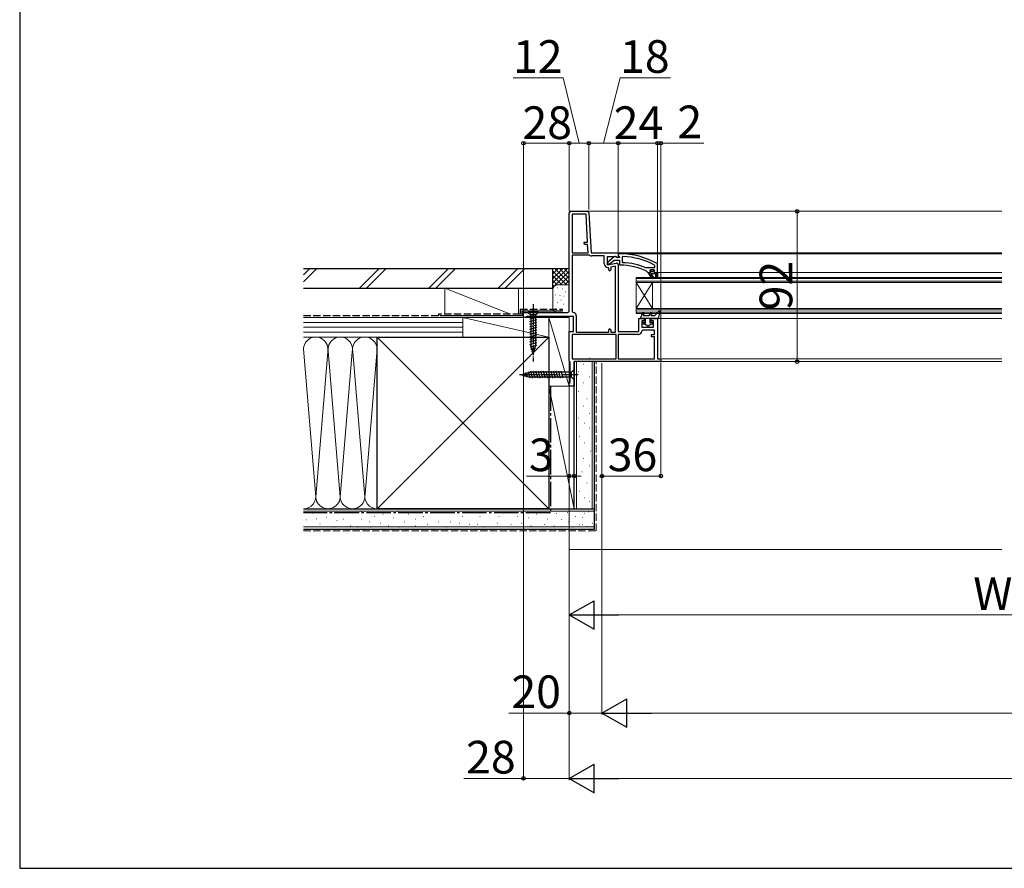
# Model space of a CAD drawing. Extents: x 175 to 1925, y 210 to 2812.
# Drawn here: x 175 to 777, y 210 to 729 of the extents above; entities that cross this region are included whole.
import ezdxf

# ---------------------------------------------------------------- set-up
doc = ezdxf.new("R2010")
doc.units = 0
doc.linetypes.add('YCENTER_1', pattern=[13, 10, -1, 1, -1])
doc.linetypes.add('YHIDDEN_1', pattern=[4, 3, -1])
for name, color, linetype, lineweight in [('YKK_11', 7, 'CONTINUOUS', 30), ('YKK_12', 2, 'CONTINUOUS', 13), ('YKK_13', 4, 'CONTINUOUS', 30), ('YKK_D', 6, 'CONTINUOUS', 13), ('YKK_ZWAK', 7, 'CONTINUOUS', 30), ('YSS_K', 3, 'CONTINUOUS', 13), ('YSS_KE', 3, 'CONTINUOUS', 30)]:
    doc.layers.add(name, color=color, linetype=linetype, lineweight=lineweight)
doc.styles.add('text-b', font='txt')

msp = doc.modelspace()

# ---------------------------------------------------------------- linework, layer by layer
at = {"layer": 'YKK_11', "linetype": 'ByBlock', "lineweight": -2, "ltscale": 0.5}
for p, q in [((511, 551.12), (511, 611.02)), ((512, 612.02), (522.05, 612.02)), ((512.8, 610.22), (512.8, 586.52)), ((521.29, 610.22), (512.8, 610.22)), ((522.18, 593.2), (521.29, 610.22)), ((523.05, 611.07), (524.33, 586.52)), ((520.18, 593.09), (522.18, 593.2)), ((520.26, 591.6), (520.18, 593.09)), ((522.26, 591.7), (520.26, 591.6)), ((522.53, 586.52), (522.26, 591.7)), ((512.8, 586.52), (522.53, 586.52)), ((523.39, 585.12), (512.8, 585.12)), ((512.8, 585.12), (512.8, 550.62)), ((523.65, 585.05), (523.39, 585.12)), ((524.33, 586.52), (541, 586.52)), ((532.4, 584.72), (524.83, 584.72)), ((532.4, 579.91), (532.4, 584.72)), ((539.55, 584.12), (534.2, 584.12)), ((534.2, 584.12), (534.2, 579.31)), ((538.48, 584.11), (534.5, 580.99)), ((540.42, 583.58), (539.55, 584.12)), ((541, 586.52), (541, 583.9)), ((542, 586.02), (541, 586.02)), ((541, 586.02), (541, 584.92)), ((541, 584.92), (541.43, 584.42)), ((541.43, 584.42), (541.7, 584.12)), ((541.7, 584.12), (541.7, 583.72)), ((543.82, 584.38), (543.3, 583.88)), ((534.2, 579.31), (539.82, 580.3)), ((534.5, 580.99), (534.5, 579.52)), ((534.5, 579.52), (535.6, 579.52)), ((535.6, 579.52), (536.1, 579.99)), ((536.1, 579.99), (536.29, 580.36)), ((536.29, 580.36), (538.54, 582.12)), ((539.2, 578.36), (536.4, 577.87)), ((538.54, 582.12), (541.7, 582.12)), ((539.2, 538.02), (539.2, 578.36)), ((540.3, 583.72), (539.9, 583.92)), ((541.7, 583.72), (540.3, 583.72)), ((541, 583.9), (540.42, 583.58)), ((541, 579.32), (541, 538.42)), ((541.7, 582.12), (541.7, 579.52)), ((541.7, 579.52), (542.19, 579.02)), ((543.3, 583.88), (543.3, 581.08)), ((543.3, 581.08), (543.77, 580.58)), ((563.4, 578.62), (563.13, 579.06)), ((563.4, 577.72), (563.4, 578.62)), ((565, 579.57), (564.74, 580)), ((565, 574.52), (565, 579.57)), ((535.2, 577.11), (534.7, 577.61)), ((535.2, 576.21), (535.2, 577.11)), ((536.4, 577.87), (536.4, 576.21)), ((557.9, 577.37), (558.49, 577.53)), ((558.31, 575.44), (558.6, 575)), ((558.49, 577.53), (558.88, 577.72)), ((558.6, 575), (559.1, 574.52)), ((558.88, 577.72), (563.4, 577.72)), ((559.1, 574.52), (559.7, 574.52)), ((559.7, 574.52), (559.7, 574.02)), ((559.7, 574.02), (561.78, 570.89)), ((560.7, 576.12), (560.2, 575.62)), ((560.2, 575.62), (561, 575.62)), ((560.2, 575.62), (560.2, 575.62)), ((562.9, 576.12), (560.7, 576.12)), ((562.46, 571.31), (560.9, 574.02)), ((560.9, 574.02), (564, 574.02)), ((561, 575.62), (561.3, 575.36)), ((561.3, 575.36), (562.29, 575.36)), ((562.29, 575.36), (562.59, 575.62)), ((562.59, 575.62), (563.4, 575.62)), ((563.4, 575.62), (562.9, 576.12)), ((564, 574.02), (564, 571.52)), ((565, 571.52), (565, 574.52)), ((565, 574.52), (565, 574.52)), ((561.78, 570.89), (562.46, 571.31)), ((564, 571.52), (565, 571.52)), ((483, 547.02), (483, 550.12)), ((483, 550.12), (510, 550.12)), ((512.8, 550.62), (513.3, 550.12)), ((515.3, 548.12), (515.3, 538.02)), ((484.34, 547.02), (483, 547.02)), ((484.82, 547.37), (484.34, 547.02)), ((485.3, 547.72), (484.82, 547.37)), ((513.5, 547.72), (485.3, 547.72)), ((513.5, 538.42), (513.5, 547.72)), ((553.6, 538.42), (553.6, 546.52)), ((553.6, 546.52), (556.2, 546.52)), ((557.2, 545.02), (555.4, 545.02)), ((555.4, 545.02), (555.4, 541.02)), ((557.2, 545.52), (557.2, 545.02)), ((560.7, 545.02), (560.7, 545.52)), ((562.6, 545.02), (560.7, 545.02)), ((561.7, 546.52), (565, 546.52)), ((562.6, 541.02), (562.6, 545.02)), ((565, 546.52), (565, 521.82)), ((511, 520.52), (511, 538.42)), ((511, 538.42), (513.5, 538.42)), ((539.6, 536.62), (512.8, 536.62)), ((512.8, 536.62), (512.8, 521.82)), ((515.3, 538.02), (535.2, 538.02)), ((535.2, 538.02), (535.2, 539.42)), ((536.4, 539.42), (536.4, 538.02)), ((536.4, 538.02), (539.2, 538.02)), ((539.6, 521.82), (539.6, 536.62)), ((541, 538.42), (553.6, 538.42)), ((553.1, 536.62), (541, 536.62)), ((541, 536.62), (541, 521.82)), ((555.4, 541.02), (562.6, 541.02)), ((555.9, 539.22), (555.4, 538.75)), ((563.2, 539.22), (555.9, 539.22)), ((561.2, 535.22), (561.2, 536.72)), ((561.2, 536.72), (563.2, 536.72)), ((563.2, 536.72), (563.2, 539.22)), ((563.2, 535.22), (561.2, 535.22)), ((563.2, 521.82), (563.2, 535.22)), ((511.25, 520.08), (511, 520.52)), ((511.5, 519.65), (511.25, 520.08)), ((511.5, 507.11), (511.5, 519.65)), ((512.8, 521.82), (539.6, 521.82)), ((567, 520.02), (514, 520.02)), ((514, 520.02), (514, 505.02)), ((541, 521.82), (563.2, 521.82)), ((565, 521.82), (567, 521.82)), ((567, 521.82), (567, 520.02)), ((511, 506.52), (511.25, 506.81)), ((511, 505.02), (511, 506.52)), ((511.25, 506.81), (511.5, 507.11)), ((514, 505.02), (511, 505.02))]:
    msp.add_line(p, q, dxfattribs=at)
at = {"layer": 'YKK_11', "linetype": 'ByBlock', "lineweight": 30, "ltscale": 0.5}
for p, q in [((559.7, 574.02), (559.7, 574.52)), ((559.7, 574.52), (560.5, 574.52)), ((561.78, 570.89), (559.7, 574.02)), ((560.2, 575.59), (560.2, 575.62)), ((560.2, 575.62), (560.2, 575.62)), ((560.2, 575.62), (561, 575.62)), ((560.57, 575.11), (560.2, 575.59)), ((560.5, 574.52), (560.8, 574.82)), ((560.8, 574.82), (560.57, 575.11)), ((564, 574.02), (560.9, 574.02)), ((560.9, 574.02), (562.46, 571.31)), ((561, 575.62), (561.3, 575.36)), ((561.3, 575.36), (562.29, 575.36)), ((562.29, 575.36), (562.59, 575.62)), ((562.59, 575.62), (563.4, 575.62)), ((563.02, 575.11), (562.8, 574.82)), ((562.8, 574.82), (563.1, 574.52)), ((563.4, 575.62), (563.02, 575.11)), ((563.1, 574.52), (565, 574.52)), ((564, 571.52), (564, 574.02)), ((565, 574.52), (565, 571.52)), ((562.46, 571.31), (561.78, 570.89)), ((565, 571.52), (564, 571.52))]:
    msp.add_line(p, q, dxfattribs=at)
at = {"layer": 'YKK_11', "linetype": 'ByBlock', "lineweight": -2, "ltscale": 0.5}
for centre, radius, start, end in [((512, 611.02), 1, 90.00001, 179.99999), ((522.05, 611.02), 1, 3.00003, 90), ((524.83, 587.02), 2.3, 238.9973, 270.00004), ((539.1, 583.32), 1, 36.86989, 128.08672), ((542, 540.02), 46, 60.36285, 90.00001), ((542, 540.02), 44.4, 61.57018, 87.65008), ((534.7, 579.91), 2.3, 180.00001, 269.99999), ((540, 579.32), 1, 360, 99.99998), ((542, 540.02), 39, 65.28016, 89.70988), ((542, 540.02), 40.6, 66.93796, 87.4899), ((535.8, 576.21), 0.6, 179.99999, 0.00001), ((510, 551.12), 1, 270.00001, 359.99999), ((513.3, 548.12), 2, 0.00001, 89.99999), ((556.2, 545.52), 1, 0.00001, 89.99999), ((561.7, 545.52), 1, 90.00001, 179.99999), ((535.8, 539.42), 0.6, 359.99999, 180.00001), ((553.1, 538.92), 2.3, 269.99999, 355.90396)]:
    msp.add_arc(centre, radius, start, end, dxfattribs=at)
at = {"layer": 'YKK_12'}
for p, q in [((522.05, 612.02), (775.5, 612.02)), ((540.5, 586.52), (775.5, 586.52)), ((542, 586.02), (775.5, 586.02)), ((565, 574.52), (775.5, 574.52)), ((552, 549.52), (552, 571.52)), ((552, 571.52), (775.5, 571.52)), ((775.5, 570.82), (552, 570.82)), ((552, 569.22), (775.5, 569.22)), ((775.5, 568.52), (552, 568.52)), ((552, 552.52), (562, 568.52)), ((552, 568.52), (562, 552.52)), ((562, 552.52), (562, 568.52)), ((552, 552.52), (775.5, 552.52)), ((775.5, 551.82), (552, 551.82)), ((552, 550.22), (775.5, 550.22)), ((775.5, 549.52), (552, 549.52)), ((564.5, 546.52), (775.5, 546.52)), ((566.5, 521.82), (775.5, 521.82)), ((566.5, 520.02), (775.5, 520.02))]:
    msp.add_line(p, q, dxfattribs=at)
at = {"layer": 'YKK_13', "linetype": 'YCENTER_1', "ltscale": 0.5}
msp.add_line((489, 555.12), (489, 520.12), dxfattribs=at)
at = {"layer": 'YKK_13'}
for p, q in [((492.1, 550.12), (485.9, 550.12)), ((485.9, 550.12), (487.45, 548.57)), ((487.45, 548.57), (487.45, 530.03)), ((490.55, 548.57), (487.45, 548.57)), ((492.1, 550.12), (490.55, 548.57)), ((490.55, 530.03), (490.55, 548.57)), ((555.74, 549.71), (554.4, 546.52)), ((556.66, 549.32), (556.24, 548.32)), ((556.24, 548.32), (559.9, 548.32)), ((559.9, 548.32), (560.65, 549.75)), ((561.03, 548.32), (561.54, 549.28)), ((561.03, 548.32), (563.4, 548.32)), ((565.7, 550.89), (563.4, 548.32)), ((566.38, 550.52), (565.4, 546.52)), ((486.9, 546.14), (491.1, 547.27)), ((486.9, 544.59), (491.1, 545.71)), ((486.9, 543.04), (491.1, 544.16)), ((486.9, 541.48), (491.1, 542.61)), ((565.4, 546.52), (554.4, 546.52)), ((556.85, 544.02), (556.1, 544.02)), ((556.1, 543.22), (556.73, 543.22)), ((558.95, 541.82), (556.73, 543.22)), ((557.05, 543.96), (557.7, 543.59)), ((557.7, 543.59), (557.7, 546.52)), ((558.95, 541.82), (561.16, 543.22)), ((560.2, 546.52), (560.2, 543.59)), ((560.85, 543.96), (560.2, 543.59)), ((561.8, 544.02), (561.05, 544.02)), ((561.16, 543.22), (561.8, 543.22)), ((486.9, 539.93), (491.1, 541.06)), ((486.9, 538.38), (491.1, 539.5)), ((486.9, 536.82), (491.1, 537.95)), ((486.9, 535.27), (491.1, 536.4)), ((486.9, 533.72), (491.1, 534.84)), ((486.9, 532.17), (491.1, 533.29)), ((486.9, 530.61), (491.1, 531.74)), ((487.16, 529.13), (491.1, 530.18)), ((489, 525.12), (487.45, 530.03)), ((489, 525.12), (490.55, 530.03)), ((487.61, 527.7), (490.64, 528.51)), ((488.06, 526.26), (490.11, 526.81)), ((482, 512.02), (486.91, 513.57)), ((482, 512.02), (486.91, 510.47)), ((482, 512.02), (486.91, 510.47)), ((483.69, 510.91), (483.14, 512.96)), ((485.39, 510.37), (484.58, 513.41)), ((487.06, 509.92), (486.01, 513.86)), ((512.45, 513.57), (486.91, 513.57)), ((488.62, 509.92), (487.49, 514.12)), ((490.17, 509.92), (489.04, 514.12)), ((491.72, 509.92), (490.6, 514.12)), ((493.28, 509.92), (492.15, 514.12)), ((494.83, 509.92), (493.7, 514.12)), ((496.38, 509.92), (495.26, 514.12)), ((497.93, 509.92), (496.81, 514.12)), ((499.49, 509.92), (498.36, 514.12)), ((501.04, 509.92), (499.91, 514.12)), ((502.59, 509.92), (501.47, 514.12)), ((504.15, 509.92), (503.02, 514.12)), ((505.7, 509.92), (504.57, 514.12)), ((507.25, 509.92), (506.13, 514.12)), ((514, 515.12), (512.45, 513.57)), ((512.45, 510.47), (512.45, 513.57)), ((514, 515.12), (514, 508.92)), ((512.45, 510.47), (486.91, 510.47)), ((514, 508.92), (512.45, 510.47))]:
    msp.add_line(p, q, dxfattribs=at)
at = {"layer": 'YKK_13', "linetype": 'YCENTER_1'}
msp.add_line((516.5, 512.02), (479.5, 512.02), dxfattribs=at)
at = {"layer": 'YKK_13'}
for centre, radius, start, end in [((556.2, 549.52), 0.5, 337.25283, 157.25283), ((561.1, 549.52), 0.5, 332.13522, 152.13522), ((566, 550.62), 0.4, 346.1348, 138.11337), ((556.1, 543.62), 0.4, 89.99781, 270), ((556.85, 543.62), 0.4, 59.99841, 90), ((561.05, 543.62), 0.4, 90, 119.9989), ((561.8, 543.62), 0.4, 270, 89.99781)]:
    msp.add_arc(centre, radius, start, end, dxfattribs=at)
at = {"layer": 'YKK_D'}
for p, q in [((507.23, 693.72), (476.69, 693.72)), ((517, 653.72), (507.23, 693.72)), ((532, 653.72), (542.16, 693.72)), ((542.16, 693.72), (572.81, 693.72)), ((483, 550.02), (483, 654.72)), ((483, 653.72), (511, 653.72)), ((511, 612.02), (511, 654.72)), ((511, 612.02), (511, 654.72)), ((511, 653.72), (523, 653.72)), ((523, 613.02), (523, 654.72)), ((523, 613.02), (523, 654.72)), ((523, 653.72), (541, 653.72)), ((541, 587.02), (541, 654.72)), ((541, 587.02), (541, 654.72)), ((541, 653.72), (565, 653.72)), ((565, 653.72), (560.7, 653.72)), ((565, 580.57), (565, 654.72)), ((565, 580.57), (565, 654.72)), ((565, 653.72), (567, 653.72)), ((567, 522.32), (567, 654.72)), ((567, 653.72), (593.19, 653.72)), ((650.39, 612.02), (650.39, 520.02)), ((483, 546.52), (483, 264.02)), ((511, 519.52), (511, 264.02)), ((511, 519.52), (511, 264.02)), ((511, 519.52), (511, 304.02)), ((531, 519.02), (531, 304.02)), ((531, 519.02), (531, 304.02)), ((531, 519.02), (531, 449.02)), ((567, 519.52), (567, 449.02)), ((511, 504.52), (511, 364.02)), ((511, 504.02), (511, 449.02)), ((514.02, 504.02), (514.02, 449.02)), ((511, 450.02), (484.81, 450.02)), ((514.02, 450.02), (511, 450.02)), ((514.02, 450.02), (518.32, 450.02)), ((567, 450.02), (531, 450.02)), ((528.5, 365.02), (1025.5, 365.02)), ((511, 305.02), (474.11, 305.02)), ((531, 305.02), (511, 305.02)), ((548.5, 305.02), (1551.5, 305.02)), ((483, 265.02), (446.45, 265.02)), ((511, 265.02), (483, 265.02)), ((528.5, 265.02), (1571.5, 265.02))]:
    msp.add_line(p, q, dxfattribs=at)
at = {"layer": 'YKK_D', "lineweight": -2}
for p, q in [((511, 365.02), (526.15, 373.77)), ((526.15, 356.27), (526.15, 373.77)), ((511, 365.02), (526.15, 356.27)), ((511, 365.02), (541.31, 365.02)), ((531, 305.02), (546.15, 313.77)), ((546.15, 296.27), (546.15, 313.77)), ((531, 305.02), (546.15, 296.27)), ((531, 305.02), (561.31, 305.02)), ((511, 265.02), (526.15, 273.77)), ((526.15, 256.27), (526.15, 273.77)), ((511, 265.02), (526.15, 256.27)), ((511, 265.02), (541.31, 265.02))]:
    msp.add_line(p, q, dxfattribs=at)
at = {"layer": 'YKK_D', "linetype": 'ByBlock', "lineweight": -2}
for centre in [(483, 653.72), (511, 653.72), (511, 653.72), (523, 653.72), (523, 653.72), (541, 653.72), (541, 653.72), (565, 653.72), (565, 653.72), (567, 653.72), (650.39, 612.02), (650.39, 520.02), (511, 450.02), (514.02, 450.02), (531, 450.02), (567, 450.02), (511, 305.02), (483, 265.02)]:
    msp.add_circle(centre, 1.07, dxfattribs=at)
at = {"layer": 'YKK_ZWAK'}
for p, q in [((175, 2760), (175, 210)), ((175, 210), (1925, 210))]:
    msp.add_line(p, q, dxfattribs=at)
at = {"layer": 'YSS_K'}
for p, q in [((348.5, 573.15), (352.36, 577.02)), ((348.5, 568.91), (356.61, 577.02)), ((382.79, 565.02), (394.79, 577.02)), ((387.03, 565.02), (399.03, 577.02)), ((425.22, 565.02), (437.22, 577.02)), ((429.46, 565.02), (441.46, 577.02)), ((467.64, 565.02), (479.64, 577.02)), ((471.89, 565.02), (483.89, 577.02)), ((501, 577.02), (511, 577.02)), ((501, 564.02), (501, 577.02)), ((509.85, 577.02), (501, 568.16)), ((507.03, 577.02), (501, 570.99)), ((504.2, 577.02), (501, 573.82)), ((501.37, 577.02), (501, 576.65)), ((511, 575.33), (501, 565.33)), ((509.31, 567.02), (501, 575.33)), ((506.48, 567.02), (501, 572.5)), ((511, 568.16), (502.14, 577.02)), ((511, 570.99), (504.97, 577.02)), ((511, 572.5), (505.51, 567.02)), ((511, 573.82), (507.8, 577.02)), ((511, 576.65), (510.62, 577.02)), ((503.67, 567), (501, 569.67)), ((501.79, 566.05), (501, 566.85)), ((504, 567.02), (511, 567.02)), ((511, 569.67), (508.32, 567)), ((475, 549.02), (435, 565.02)), ((435, 565.02), (435, 549.02)), ((480, 565.02), (435, 565.02)), ((480, 565.02), (480, 549.02)), ((501, 552.62), (501, 564.02)), ((502.8, 560.85), (502.6, 560.85)), ((503.8, 565.19), (503.6, 565.19)), ((505.47, 560.52), (505.27, 560.52)), ((507.14, 564.52), (506.94, 564.52)), ((507.81, 560.18), (507.61, 560.18)), ((509, 562.69), (508.8, 562.69)), ((503.8, 556.18), (503.6, 556.18)), ((506.07, 557.72), (505.87, 557.72)), ((507.47, 555.18), (507.27, 555.18)), ((502.8, 552.34), (502.6, 552.34)), ((510, 550.12), (504, 550.12)), ((505.8, 551.5), (505.6, 551.5)), ((348.5, 547.02), (446, 547.02)), ((348.5, 544.02), (446, 544.02)), ((435, 547.02), (480, 547.02)), ((446, 535.02), (446, 547.02)), ((446, 535.02), (446, 547.02)), ((446, 547.02), (498.5, 547.02)), ((446, 547.02), (498.5, 535.02)), ((498.5, 505.02), (498.5, 547.02)), ((498.5, 547.02), (511, 547.02)), ((511, 505.02), (498.5, 547.02)), ((498.5, 547.02), (498.5, 535.02)), ((511, 547.02), (511, 505.02)), ((348.5, 541.02), (446, 541.02)), ((348.5, 538.02), (446, 538.02)), ((446, 535.02), (348.5, 535.02)), ((393.5, 535.02), (348.65, 535.02)), ((498.5, 430.02), (393.5, 535.02)), ((498.5, 535.02), (393.5, 430.02)), ((498.5, 535.02), (446, 535.02)), ((356, 437.14), (348.5, 527.91)), ((363.34, 525.95), (356, 437.14)), ((363.61, 526.57), (371, 437.14)), ((371, 437.14), (378.34, 525.99)), ((378.65, 525.99), (386, 437.14)), ((393.49, 527.82), (386.15, 439.05)), ((515.5, 520.02), (515.5, 430.02)), ((519.47, 518.41), (519.67, 518.41)), ((523.2, 522.14), (523.4, 522.14)), ((525, 520.02), (525, 430.02)), ((516.48, 513.69), (516.68, 513.69)), ((519.47, 506.97), (519.67, 506.97)), ((523.2, 510.7), (523.4, 510.7)), ((498.5, 505.02), (514, 505.02)), ((498.5, 430.02), (498.5, 505.02)), ((498.5, 505.02), (514, 430.02)), ((511, 505.02), (498.5, 505.02)), ((514, 430.02), (514, 505.02)), ((516.48, 501.75), (516.68, 501.75)), ((521.7, 497.27), (521.9, 497.27)), ((519.47, 492.8), (519.67, 492.8)), ((523.2, 488.32), (523.4, 488.32)), ((516.48, 485.34), (516.68, 485.34)), ((520.21, 482.36), (520.41, 482.36)), ((523.2, 479.37), (523.4, 479.37)), ((517.23, 474.15), (517.43, 474.15)), ((520.21, 470.42), (520.41, 470.42)), ((523.94, 465.2), (524.14, 465.2)), ((519.47, 460.72), (519.67, 460.72)), ((518.72, 452.52), (518.92, 452.52)), ((523.2, 456.25), (523.4, 456.25)), ((521.78, 445.58), (521.98, 445.58)), ((516.98, 440.78), (517.18, 440.78)), ((520.18, 436.78), (520.38, 436.78)), ((523.38, 434.38), (523.58, 434.38)), ((348.5, 428.52), (526.5, 428.52)), ((393.5, 430.02), (348.65, 430.02)), ((367.5, 427.45), (367.3, 427.45)), ((377.39, 427.45), (377.19, 427.45)), ((383.98, 428.28), (383.78, 428.28)), ((406.24, 428.28), (406.04, 428.28)), ((429.31, 427.45), (429.11, 427.45)), ((438.38, 427.45), (438.18, 427.45)), ((451.57, 427.45), (451.37, 427.45)), ((462.28, 427.45), (462.08, 427.45)), ((474.57, 427.45), (474.37, 427.45)), ((498.5, 430.02), (514, 430.02)), ((499.3, 427.45), (499.1, 427.45)), ((510.01, 427.8), (509.81, 427.8)), ((522.81, 428.19), (522.61, 428.19)), ((350.61, 423.21), (350.41, 423.21)), ((354.11, 427.3), (353.91, 427.3)), ((356.45, 423.8), (356.25, 423.8)), ((362.88, 424.96), (362.68, 424.96)), ((369.15, 422.83), (368.95, 422.83)), ((373.27, 423.66), (373.07, 423.66)), ((383.98, 423.66), (383.78, 423.66)), ((388.93, 422.01), (388.73, 422.01)), ((392.23, 425.3), (392.03, 425.3)), ((397.17, 426.63), (396.97, 426.63)), ((403.76, 424.48), (403.56, 424.48)), ((410.36, 422.01), (410.16, 422.01)), ((412.83, 426.63), (412.63, 426.63)), ((416.95, 423.66), (416.75, 423.66)), ((421.9, 425.3), (421.7, 425.3)), ((430.96, 422.01), (430.76, 422.01)), ((438.38, 422.01), (438.18, 422.01)), ((445.8, 425.3), (445.6, 425.3)), ((456.51, 425.3), (456.31, 425.3)), ((468.05, 425.3), (467.85, 425.3)), ((479.52, 425.3), (479.32, 425.3)), ((486.11, 424.48), (485.91, 424.48)), ((491.06, 426.63), (490.86, 426.63)), ((497.65, 423.66), (497.45, 423.66)), ((503.39, 427.02), (503.19, 427.02)), ((506.51, 423.4), (506.31, 423.4)), ((510.84, 422.01), (510.64, 422.01)), ((514.96, 425.3), (514.76, 425.3)), ((519.3, 424.57), (519.1, 424.57)), ((520.53, 427.36), (520.33, 427.36)), ((348.5, 419.02), (526.5, 419.02)), ((358.79, 420.87), (358.59, 420.87)), ((367.5, 418.71), (367.3, 418.71)), ((377.39, 419.53), (377.19, 419.53)), ((381.51, 418.71), (381.31, 418.71)), ((389.75, 418.71), (389.55, 418.71)), ((395.52, 421.18), (395.32, 421.18)), ((400.47, 419.53), (400.27, 419.53)), ((407.06, 418.71), (406.86, 418.71)), ((416.95, 419.53), (416.75, 419.53)), ((424.37, 420.36), (424.17, 420.36)), ((435.91, 418.71), (435.71, 418.71)), ((444.15, 421.18), (443.95, 421.18)), ((449.92, 420.36), (449.72, 420.36)), ((454.86, 420.36), (454.66, 420.36)), ((458.98, 418.71), (458.78, 418.71)), ((467.22, 421.18), (467.02, 421.18)), ((475.4, 420.36), (475.2, 420.36)), ((481.99, 421.18), (481.79, 421.18)), ((487.76, 419.53), (487.56, 419.53)), ((496, 420.36), (495.8, 420.36)), ((501.77, 419.53), (501.57, 419.53)), ((506.7, 419.11), (506.5, 419.11)), ((511, 417.52), (511, 405.02)), ((513.31, 418.71), (513.11, 418.71)), ((517.23, 420.26), (517.03, 420.26)), ((519.08, 420.36), (518.88, 420.36)), ((522.03, 419.11), (521.83, 419.11)), ((525.47, 421.09), (525.27, 421.09)), ((775.5, 405.02), (511, 405.02))]:
    msp.add_line(p, q, dxfattribs=at)
at = {"layer": 'YSS_K', "linetype": 'YHIDDEN_1', "ltscale": 1.5}
for p, q in [((527.5, 416.52), (527.5, 520.02)), ((348.5, 416.52), (527.5, 416.52))]:
    msp.add_line(p, q, dxfattribs=at)
at = {"layer": 'YSS_K'}
for centre, radius, start, end in [((504, 564.02), 3, 90, 180), ((503.6, 552.7), 2.61, 181.73764, 278.65122), ((356, 527.52), 7.5, 348.21621, 191.78332), ((371, 527.52), 7.5, 348.21621, 191.78332), ((386, 527.52), 7.5, 348.21621, 191.78332), ((348.5, 437.52), 7.5, 271.20749, 11.78354), ((363.5, 437.52), 7.5, 168.21647, 11.78354), ((378.5, 437.52), 7.5, 168.21647, 11.78354), ((393.5, 437.52), 7.5, 168.21647, 270)]:
    msp.add_arc(centre, radius, start, end, dxfattribs=at)
at = {"layer": 'YSS_KE'}
for p, q in [((348.5, 577.02), (501, 577.02)), ((501, 565.02), (501, 577.02)), ((348.5, 565.02), (501, 565.02)), ((482, 548.02), (432, 548.02)), ((482, 551.12), (507, 551.12)), ((482, 551.12), (482, 548.02)), ((393.5, 535.02), (498.5, 535.02)), ((393.5, 521.05), (393.5, 535.02)), ((498.5, 535.02), (498.5, 430.02)), ((393.5, 430.02), (393.5, 527.52)), ((514, 430.02), (514, 520.02)), ((526.5, 520.02), (514, 520.02)), ((526.5, 430.02), (526.5, 520.02)), ((348.5, 430.02), (526.5, 430.02)), ((498.5, 430.02), (393.5, 430.02)), ((526.5, 417.52), (526.5, 430.02)), ((348.5, 417.52), (526.5, 417.52))]:
    msp.add_line(p, q, dxfattribs=at)
at = {"layer": 'YSS_KE', "linetype": 'YHIDDEN_1', "ltscale": 1.5}
for p, q in [((431, 548.02), (348.5, 548.02)), ((481, 549.02), (431, 549.02)), ((431, 549.02), (431, 548.02)), ((481, 552.12), (507, 552.12)), ((481, 552.12), (481, 549.02))]:
    msp.add_line(p, q, dxfattribs=at)
at = {"layer": 'YSS_KE', "linetype": 'YCENTER_1', "ltscale": 1.5}
for p, q in [((499.5, 505.02), (499.5, 427.52)), ((499.5, 427.52), (348.5, 427.52))]:
    msp.add_line(p, q, dxfattribs=at)

# ---------------------------------------------------------------- texts
at = {"layer": 'YKK_D', "style": 'text-b'}
for s, p in [('12', (476.62, 696.72)), ('18', (542.09, 696.72)), ('28', (482.39, 656.22)), ('24', (538.17, 656.22)), ('2', (577.12, 656.72)), ('3', (486.33, 453.02)), ('36', (534.51, 453.02)), ('20', (475.63, 308.02)), ('28', (447.97, 268.02))]:
    msp.add_text(s, height=20, dxfattribs=at).set_placement(p)
for s, rotation, p in [('92', 90, (647.39, 551.42)), ('WS', 0, (758.02, 368.02))]:
    msp.add_text(s, height=20, rotation=rotation, dxfattribs=at).set_placement(p)

doc.saveas('drawing.dxf')
